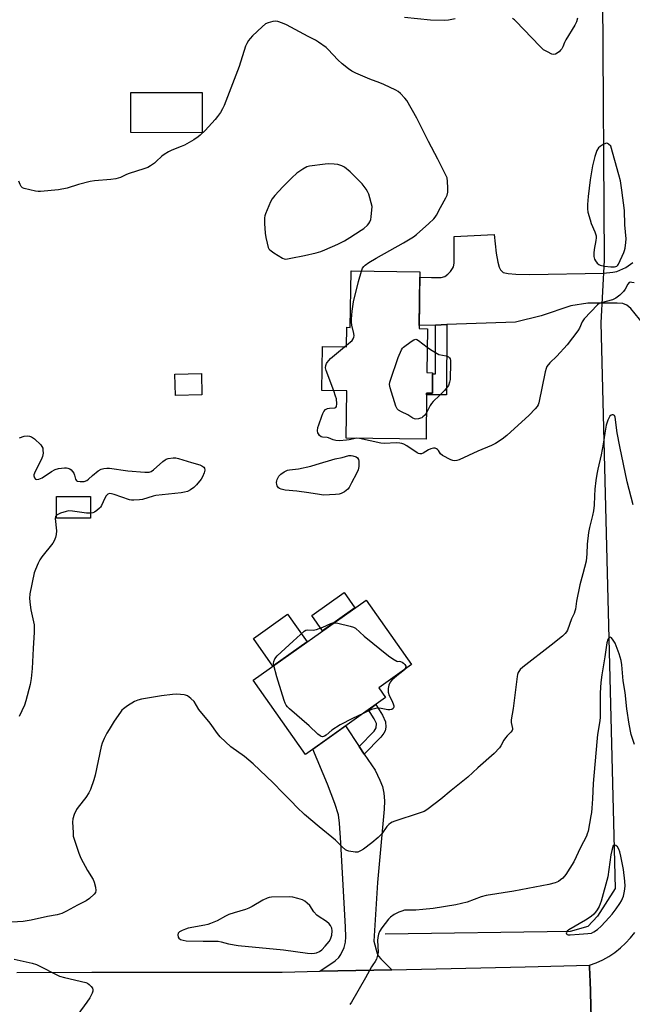
# Model space of a CAD drawing. Units: inches. Extents: x 1189769 to 1195769, y 529457 to 533458.
# Drawn here: x 1195121 to 1195366, y 532686 to 533079 of the extents above; entities that cross this region are included whole.
import ezdxf

# ---------------------------------------------------------------- set-up
doc = ezdxf.new("R2010")
doc.units = ezdxf.units.IN
doc.header["$MEASUREMENT"] = 0
for name, color, linetype in [('BLDG-Footprint', 5, 'Continuous'), ('CULTRL-Pad', 6, 'Continuous'), ('HYDRO-Canal', 164, 'Continuous'), ('HYDRO-Hidden Single Line Stream', 5, 'Continuous'), ('TRANS-Driveway', 251, 'Continuous'), ('TRANS-Non Street Sidewalk', 7, 'Continuous'), ('TRANS-Road', 130, 'Continuous'), ('Undefined', 1, 'Continuous')]:
    doc.layers.add(name, color=color, linetype=linetype)

msp = doc.modelspace()

# ---------------------------------------------------------------- linework, layer by layer
at = {"layer": 'BLDG-Footprint'}
for points, elevation in [([(1195194.17, 533050.39), (1195194.17, 533034.31), (1195165.68, 533034.32), (1195165.69, 533050.39)], 344.58), ([(1195281.38, 532978.69), (1195281.09, 532955.98), (1195284.37, 532955.94), (1195284.16, 532938.38), (1195286.45, 532938.35), (1195286.45, 532937.86), (1195286.35, 532930.17), (1195284.05, 532930.19), (1195284.05, 532929.53), (1195283.83, 532911.76), (1195251.9, 532912.15), (1195252.14, 532931.06), (1195242.11, 532931.19), (1195242.33, 532948.79), (1195251.97, 532948.67), (1195252.07, 532956.49), (1195253.5, 532956.47), (1195253.78, 532979.03)], 344.67), ([(1195149.52, 532880.16), (1195135.9, 532880.12), (1195135.88, 532888.84), (1195149.5, 532888.87)], 343.91), ([(1195267.64, 532808.43), (1195235.58, 532785.74), (1195214.58, 532815.42), (1195259.79, 532847.4), (1195278, 532821.66), (1195264.86, 532812.36)], 343.65)]:
    msp.add_lwpolyline(points, close=True, dxfattribs=dict(at, elevation=elevation))
at = {"layer": 'CULTRL-Pad'}
for points in [[(1195194.13, 532929.49), (1195183.54, 532929.21), (1195183.32, 532937.71), (1195193.9, 532937.99)], [(1195255.36, 532844.27), (1195242.43, 532835.12), (1195238.08, 532841.28), (1195251.01, 532850.42)], [(1195236.18, 532830.7), (1195222.53, 532821.04), (1195214.69, 532832.12), (1195228.35, 532841.78)]]:
    msp.add_lwpolyline(points, close=True, dxfattribs=at)
at = {"layer": 'HYDRO-Canal'}
msp.add_line((1195353.96, 533178.5), (1195355.07, 532983.3), dxfattribs=at)
msp.add_lwpolyline([(1195353.8, 532958.3), (1195359.47, 532732.15), (1195352.49, 532721.07), (1195348.56, 532716.95), (1195341.49, 532714.88), (1195267.51, 532713.82)], dxfattribs=at)
at = {"layer": 'HYDRO-Hidden Single Line Stream'}
msp.add_line((1195355.07, 532983.3), (1195353.8, 532958.3), dxfattribs=at)
at = {"layer": 'TRANS-Driveway'}
msp.add_lwpolyline([(1195370.91, 532957.62), (1195365.8, 532964.03), (1195364.1, 532965.4), (1195362.56, 532965.95), (1195360.36, 532966.13), (1195348.57, 532966.13), (1195341.8, 532965.08), (1195329.88, 532961.1), (1195319.57, 532958.53), (1195292.13, 532957.56), (1195287.65, 532957.4), (1195281.11, 532957.17), (1195281.35, 532976.51), (1195286, 532976.36), (1195289.91, 532976.43), (1195291.31, 532976.81), (1195292.57, 532977.79), (1195293.59, 532978.84), (1195294.42, 532979.96), (1195294.74, 532980.66), (1195295.01, 532982.12), (1195295.01, 532992.79), (1195311.01, 532993.54), (1195311.83, 532986.12), (1195312.53, 532982.47), (1195313.06, 532980.56), (1195313.58, 532979.46), (1195314.66, 532978.4), (1195316.73, 532977.94), (1195319.75, 532977.69), (1195325.39, 532977.6), (1195354.8, 532978.08), (1195358.6, 532978.53), (1195360.1, 532978.87), (1195363.71, 532980.46), (1195366.55, 532982.42)], dxfattribs=at)
msp.add_lwpolyline([(1195257.06, 532788.9), (1195259.09, 532785.84), (1195263.41, 532779.36), (1195265.36, 532775.41), (1195266.35, 532772.88), (1195266.88, 532770.24), (1195267.2, 532767.15), (1195267.1, 532763.83), (1195266.49, 532757.91), (1195264.36, 532734.44), (1195262.86, 532711.04), (1195264.18, 532706.15), (1195264.8, 532705.06), (1195265.71, 532703.95), (1195270.12, 532699.63), (1195241.25, 532698.99), (1195247.37, 532703.16), (1195248.86, 532704.5), (1195249.74, 532705.72), (1195250.98, 532708.45), (1195251.63, 532710.62), (1195251.77, 532712.76), (1195251.58, 532716.66), (1195249.65, 532750.31), (1195249.2, 532758.25), (1195248.75, 532761.61), (1195247.36, 532766.05), (1195244.41, 532773.76), (1195238.56, 532787.85), (1195251.61, 532797.08)], close=True, dxfattribs=at)
at = {"layer": 'TRANS-Non Street Sidewalk'}
for points in [[(1195287.65, 532957.4), (1195292.13, 532957.56), (1195292, 532929.45), (1195284.04, 532929.53), (1195284.05, 532930.2), (1195286.35, 532930.17), (1195286.45, 532937.86), (1195287.56, 532937.85)], [(1195259.09, 532785.84), (1195257.06, 532788.9), (1195263.04, 532795.02), (1195263.88, 532796.3), (1195263.94, 532798.04), (1195263.11, 532799.95), (1195260.81, 532803.6), (1195263.73, 532805.66), (1195266.4, 532801.39), (1195267.56, 532798.74), (1195267.67, 532796.61), (1195267.44, 532795.13), (1195266.97, 532794.26), (1195265.74, 532792.65)]]:
    msp.add_lwpolyline(points, close=True, dxfattribs=at)
at = {"layer": 'TRANS-Road'}
for points in [[(1195349.89, 532680.21), (1195349.45, 532695.57), (1195349.41, 532696.92), (1195349.28, 532701.38), (1195351.94, 532702.38), (1195354.52, 532703.58), (1195357, 532704.97), (1195359.36, 532706.56), (1195361.59, 532708.32), (1195363.68, 532710.24), (1195365.62, 532712.32), (1195367.39, 532714.55)], [(1195120.06, 532698.56), (1195150.11, 532698.66), (1195226.27, 532698.66), (1195241.25, 532698.99), (1195270.12, 532699.63), (1195323.51, 532700.81), (1195349.28, 532701.38), (1195349.41, 532696.92), (1195349.45, 532695.57), (1195349.89, 532680.21)]]:
    msp.add_lwpolyline(points, dxfattribs=at)
at = {"layer": 'Undefined'}
for p, q in [((1195251.17, 532948.68, 344), (1195251.98, 532949.33, 344)), ((1195256, 532912.1, 344), (1195255.99, 532912.1, 344)), ((1195257.14, 532912.09, 344), (1195256, 532912.1, 344))]:
    msp.add_line(p, q, dxfattribs=at)
for points, elevation in [([(1195257.95, 532978.98), (1195258.39, 532980.13), (1195258.87, 532980.83), (1195259.5, 532981.4), (1195260.91, 532982.37), (1195263.91, 532984.17), (1195274.83, 532990.22), (1195278.8, 532992.73), (1195279.96, 532993.65), (1195284.92, 532997.96), (1195286.89, 532999.92), (1195287.42, 533000.54), (1195287.98, 533001.39), (1195289.57, 533004.41), (1195291.78, 533008.29), (1195292.27, 533009.35), (1195292.48, 533010.47), (1195292.5, 533012.2), (1195292.43, 533014.83), (1195292.2, 533016.24), (1195291.64, 533017.59), (1195288.59, 533023.69), (1195284.83, 533030.85), (1195280.14, 533040.18), (1195276.07, 533047.22), (1195275.37, 533048.13), (1195273.54, 533049.98), (1195272.68, 533050.73), (1195271.7, 533051.35), (1195266.92, 533053.63), (1195265.32, 533054.3), (1195261.34, 533055.74), (1195255.73, 533058.17), (1195254.17, 533058.93), (1195252.72, 533059.9), (1195250.19, 533061.85), (1195248.57, 533063.47), (1195244.68, 533067.63), (1195243.8, 533068.36), (1195240.74, 533070.53), (1195239.53, 533071.27), (1195236.62, 533072.74), (1195227.93, 533077.49), (1195226.38, 533078.16), (1195224.5, 533078.78), (1195223.68, 533078.91), (1195222.55, 533078.79), (1195220.57, 533078.25), (1195219.53, 533077.77), (1195218.22, 533076.68), (1195214.39, 533073.09), (1195213.4, 533072.03), (1195212.75, 533071.13), (1195212.03, 533069.93), (1195211.55, 533068.91), (1195209.06, 533060.72), (1195203, 533045.13), (1195202.39, 533043.82), (1195201.51, 533042.37), (1195200.39, 533040.75), (1195199.42, 533039.61), (1195195.35, 533035.23), (1195193.46, 533033.34), (1195192.56, 533032.59), (1195190.85, 533031.51), (1195187.1, 533029.36), (1195185.78, 533028.79), (1195182.02, 533027.38), (1195180.72, 533026.71), (1195178.97, 533025.57), (1195178.02, 533024.86), (1195175.85, 533022.74), (1195175.19, 533022.18), (1195173.49, 533020.99), (1195172.47, 533020.4), (1195170.85, 533019.79), (1195165.05, 533017.95), (1195163.99, 533017.54), (1195161.55, 533016.39), (1195159.66, 533015.89), (1195157.67, 533015.58), (1195151.13, 533015.06), (1195149.38, 533014.83), (1195144.66, 533013.6), (1195140.22, 533012.19), (1195136.74, 533011.42), (1195129.47, 533010.73), (1195128.61, 533010.73), (1195127.47, 533010.89), (1195122.99, 533011.93), (1195122.25, 533012.25), (1195121.71, 533012.8), (1195121.33, 533013.53), (1195120.82, 533014.88)], 344), ([(1195251.98, 532949.33), (1195254.21, 532951.23), (1195254.66, 532951.84), (1195254.93, 532952.6), (1195254.99, 532953.14), (1195254.91, 532953.99), (1195254.09, 532957.4), (1195253.91, 532958.54), (1195253.92, 532959.71), (1195254.25, 532962.95), (1195254.82, 532966.63), (1195256.77, 532974.8), (1195257.95, 532978.98)], 344), ([(1195367.04, 532974.27), (1195366.23, 532974.46), (1195365.47, 532974.5), (1195365.04, 532974.34), (1195364.54, 532973.8), (1195363.49, 532971.74), (1195362.82, 532970.8), (1195361.32, 532969.4), (1195359.72, 532968.12), (1195359.22, 532967.83), (1195358.46, 532967.54), (1195353.83, 532966.29), (1195353.07, 532965.95), (1195352.38, 532965.44), (1195347.12, 532959.92), (1195346.33, 532958.67), (1195345.19, 532956.11), (1195344.62, 532955.12), (1195340.26, 532949.47), (1195336.09, 532944.93), (1195333.39, 532942.34), (1195332.2, 532940.79), (1195331.83, 532940.06), (1195331.45, 532938.74), (1195328.94, 532926.34), (1195328.68, 532925.52), (1195328.26, 532924.78), (1195327.51, 532923.9), (1195325.06, 532921.4), (1195316.15, 532913.18), (1195314.28, 532911.78), (1195311.58, 532910.03), (1195310.06, 532909.17), (1195304.47, 532906.97), (1195297, 532903.53), (1195296.17, 532903.27), (1195295.35, 532903.16), (1195294.53, 532903.24), (1195293.74, 532903.51), (1195290.41, 532905.21), (1195289.56, 532905.89), (1195288.73, 532907.27), (1195288.41, 532907.67), (1195287.99, 532907.95), (1195287.49, 532908.11), (1195286.74, 532908.12), (1195285.76, 532907.88), (1195284.8, 532907.44), (1195282.68, 532906.19), (1195281.98, 532905.95), (1195281.3, 532905.91), (1195280.78, 532906.07), (1195280.27, 532906.32), (1195276.09, 532909.06), (1195274.86, 532909.72), (1195274.1, 532910.03), (1195273.25, 532910.19), (1195271.79, 532910.27), (1195267.15, 532910.05), (1195265.71, 532910.1), (1195257.14, 532912.09)], 344), ([(1195283.96, 532922.28), (1195283.19, 532921.25), (1195282.58, 532920.67), (1195282.13, 532920.35), (1195281.63, 532920.12), (1195280.83, 532919.89), (1195279.73, 532919.79), (1195279.21, 532919.87), (1195278.47, 532920.14), (1195276.53, 532921.55), (1195273.97, 532922.72), (1195272.79, 532923.39), (1195272.25, 532923.95), (1195271.77, 532924.97), (1195269.44, 532932.28), (1195269.2, 532933.68), (1195269.32, 532934.53), (1195269.57, 532935.38), (1195272.7, 532944.42), (1195274.03, 532947.49), (1195274.42, 532948.11), (1195274.8, 532948.52), (1195275.91, 532949.41), (1195278.26, 532951.09), (1195278.96, 532951.5), (1195279.66, 532951.69), (1195280.13, 532951.59), (1195280.83, 532951.22), (1195284.28, 532948.61)], 346), ([(1195246.86, 532931.13), (1195243.85, 532939.21), (1195243.62, 532940.29), (1195243.68, 532941.24), (1195243.92, 532941.96), (1195244.19, 532942.42), (1195245.58, 532943.96), (1195247.12, 532945.36), (1195251.17, 532948.68)], 344), ([(1195284.28, 532948.61), (1195285.65, 532947.63), (1195288.93, 532945.66), (1195291.82, 532945.06), (1195292.82, 532944.65), (1195293.18, 532944.29), (1195293.42, 532943.82), (1195293.56, 532943.28), (1195293.61, 532942.47), (1195293.44, 532935.61), (1195293.22, 532934.53), (1195292.73, 532933.26), (1195292.28, 532932.56), (1195291.15, 532931.28), (1195289.17, 532929.22), (1195286.66, 532926.84), (1195285.94, 532926.06), (1195285.41, 532925.23), (1195283.96, 532922.28)], 346), ([(1195255.99, 532912.1), (1195254.92, 532911.95), (1195253.1, 532911.49), (1195251.99, 532911.31), (1195249.13, 532911.15), (1195247.71, 532911.19), (1195246.6, 532911.48), (1195244.8, 532912.27), (1195244.28, 532912.42), (1195242.36, 532912.61), (1195241.86, 532912.74), (1195241.22, 532913.19), (1195240.72, 532913.84), (1195240.53, 532914.32), (1195240.41, 532915.07), (1195240.51, 532916.39), (1195240.85, 532917.53), (1195242.07, 532920.91), (1195242.5, 532922.02), (1195242.9, 532922.79), (1195243.63, 532923.63), (1195244.31, 532924.06), (1195245.12, 532924.21), (1195247.35, 532924.29), (1195247.73, 532924.47), (1195247.94, 532924.83), (1195248.04, 532925.85), (1195247.91, 532927.86), (1195247.63, 532929), (1195246.86, 532931.13)], 344), ([(1195366.7, 532885.53), (1195364.36, 532894.7), (1195361.36, 532908.82), (1195360.35, 532914.23), (1195359.56, 532920.56), (1195359.25, 532921.23), (1195358.76, 532921.48), (1195358.35, 532921.48), (1195357.94, 532921.37), (1195357.4, 532920.9), (1195356.62, 532919.33), (1195355.96, 532917.34), (1195355.35, 532914.21), (1195354.69, 532909.82), (1195353.94, 532905.53), (1195352.55, 532899.76), (1195352.15, 532897.8), (1195351.77, 532895.28), (1195351.36, 532891.73), (1195351.18, 532889.16), (1195351.06, 532885.42), (1195350.83, 532883.17), (1195350.49, 532881.21), (1195349.21, 532876.39), (1195348.81, 532874.46), (1195348.35, 532869.78), (1195348.14, 532865.93), (1195347.84, 532862.95), (1195346.56, 532857.86), (1195345.33, 532853.51), (1195344.02, 532846.97), (1195343.57, 532843.76), (1195343.39, 532842.97), (1195343.03, 532842.03), (1195342.04, 532839.98), (1195340.43, 532835.44), (1195340.05, 532834.68), (1195339.52, 532834.02), (1195338.43, 532833.05), (1195333.82, 532829.38), (1195322.58, 532820.58), (1195321.52, 532819.63), (1195320.74, 532818.5), (1195320.45, 532817.71), (1195320.29, 532816.87), (1195318.65, 532804.04), (1195317.89, 532799.52), (1195317.86, 532798.42), (1195318.41, 532796.01), (1195318.37, 532795.64), (1195318.22, 532795.25), (1195317.77, 532794.63), (1195316.23, 532793.08), (1195315.58, 532792.29), (1195314.98, 532791.35), (1195313.76, 532789.09), (1195313.27, 532788.38), (1195311.06, 532786.02), (1195304.58, 532780.36), (1195300.49, 532776.6), (1195293.9, 532771.32), (1195289.79, 532767.84), (1195284.69, 532763.98), (1195283.74, 532763.32), (1195282.99, 532762.9), (1195281.06, 532762.19), (1195271.34, 532758.97), (1195270.28, 532758.57), (1195269.54, 532758.19), (1195268.92, 532757.67), (1195268.18, 532756.86), (1195266.07, 532753.96), (1195264.71, 532752.54), (1195262.12, 532750.31), (1195258.8, 532747.87), (1195257.56, 532747.1), (1195256.51, 532746.69), (1195255.42, 532746.65), (1195252.89, 532747.06), (1195252.09, 532747.32), (1195251.6, 532747.6), (1195250.24, 532748.7), (1195247.56, 532751.37), (1195241.03, 532756.76), (1195235.17, 532761.75), (1195232.08, 532764.65), (1195230.01, 532766.85), (1195226.51, 532770.33), (1195222.61, 532774.39), (1195214.6, 532781.96), (1195211.09, 532784.94), (1195205.63, 532788.74), (1195201.4, 532792.68), (1195200.29, 532794.01), (1195197.42, 532798.25), (1195192.88, 532803.71), (1195190.97, 532806.93), (1195189.73, 532808.08), (1195188.34, 532809.08), (1195187.59, 532809.46), (1195187.04, 532809.6), (1195184.12, 532809.8), (1195182.39, 532809.73), (1195177.88, 532809.16), (1195169.95, 532807.77), (1195168.51, 532807.44), (1195167.17, 532806.83), (1195164.38, 532805.14), (1195162.67, 532803.98), (1195162.05, 532803.36), (1195161.5, 532802.66), (1195158.97, 532798.96), (1195156.94, 532795.69), (1195156.05, 532794.16), (1195155, 532792.06), (1195154.16, 532790.19), (1195153.75, 532788.84), (1195152.64, 532783.14), (1195151.41, 532777.46), (1195150.84, 532775.51), (1195149.51, 532771.66), (1195148.87, 532770.41), (1195147.62, 532768.54), (1195144.55, 532764.68), (1195143.89, 532763.72), (1195142.94, 532761.64), (1195142.45, 532760.01), (1195142.37, 532758.57), (1195142.52, 532754.48), (1195142.64, 532753.03), (1195142.82, 532752.17), (1195144.89, 532746.24), (1195145.66, 532744.29), (1195148.29, 532739.31), (1195150.52, 532735.69), (1195151, 532734.67), (1195151.51, 532732.66), (1195151.68, 532731.24), (1195151.5, 532730.49), (1195151.04, 532729.86), (1195149.17, 532728.14), (1195147.8, 532727.13), (1195144.36, 532725.43), (1195139.86, 532722.97), (1195138.11, 532722.15), (1195136.12, 532721.61), (1195132.3, 532720.9), (1195125.81, 532719.38), (1195122.58, 532718.87), (1195115.78, 532718.45)], 342), ([(1195121.04, 532912.31), (1195122.94, 532912.9), (1195124.34, 532913.07), (1195125.14, 532912.92), (1195125.93, 532912.63), (1195127.13, 532911.9), (1195129.6, 532909.53), (1195130.09, 532908.87), (1195130.38, 532908.12), (1195130.48, 532907.31), (1195130.51, 532906.18), (1195130.32, 532904.81), (1195129.77, 532903.52), (1195127.37, 532898.88), (1195126.88, 532897.56), (1195126.86, 532897.05), (1195127.07, 532896.32), (1195127.46, 532895.75), (1195127.84, 532895.58), (1195128.84, 532895.72), (1195130.17, 532896.26), (1195133.86, 532898.78), (1195135.36, 532899.57), (1195136.74, 532899.97), (1195139.08, 532900.28), (1195139.94, 532900.31), (1195140.48, 532900.22), (1195141.18, 532899.9), (1195141.81, 532899.44), (1195142.37, 532898.88), (1195142.8, 532898.19), (1195143.11, 532897.41), (1195143.58, 532895.8), (1195143.8, 532895.35), (1195143.96, 532895.18), (1195144.36, 532894.97), (1195145.38, 532894.81), (1195147.03, 532894.88), (1195148.04, 532895.27), (1195148.7, 532895.76), (1195150.31, 532897.3), (1195152.58, 532899.05), (1195153.79, 532899.75), (1195154.87, 532900.01), (1195156, 532900.12), (1195157.14, 532900.12), (1195164.4, 532899.12), (1195171.3, 532898.58), (1195172.17, 532898.56), (1195173.01, 532898.63), (1195173.79, 532898.89), (1195174.76, 532899.46), (1195178.46, 532902.8), (1195179.37, 532903.5), (1195179.86, 532903.75), (1195180.64, 532904), (1195182.55, 532904.33), (1195183.64, 532904.31), (1195184.72, 532904.08), (1195189.99, 532902.39), (1195193.33, 532901.44), (1195194.1, 532901.13), (1195194.54, 532900.86), (1195194.88, 532900.52), (1195195.14, 532900.13), (1195195.24, 532899.42), (1195195.01, 532898.34), (1195194.39, 532896.71), (1195193.77, 532895.72), (1195191.9, 532893.45), (1195190.89, 532892.4), (1195189.52, 532891.47), (1195188.3, 532890.84), (1195187.2, 532890.53), (1195185.75, 532890.31), (1195175.68, 532889.29), (1195174.54, 532889.02), (1195170.32, 532887.7), (1195169.18, 532887.51), (1195166.85, 532887.34), (1195165.99, 532887.36), (1195165.14, 532887.51), (1195159.03, 532889.69), (1195157.94, 532889.97), (1195157.14, 532889.99), (1195156.39, 532889.71), (1195155.83, 532889.17), (1195155.28, 532888.19), (1195153.94, 532885.29), (1195153.48, 532884.56), (1195153.12, 532884.15), (1195152.08, 532883.23), (1195151.16, 532882.62), (1195150.4, 532882.35), (1195149.51, 532882.21)], 344), ([(1195149.51, 532882.21), (1195147.89, 532882.2), (1195142.35, 532883.02), (1195140.9, 532883.09), (1195139.77, 532882.85), (1195137.5, 532882.12), (1195136.44, 532881.69), (1195135.9, 532881.33)], 344), ([(1195135.9, 532881.33), (1195135.55, 532880.84), (1195135.43, 532880.06), (1195135.85, 532875.07), (1195135.81, 532873.63), (1195135.57, 532872.5), (1195135.01, 532871.15), (1195134.43, 532870.13), (1195129.99, 532864.66), (1195129.2, 532863.45), (1195128.55, 532862.12), (1195127.47, 532859.68), (1195126.97, 532858.29), (1195125.25, 532849.86), (1195125.1, 532848.12), (1195125.31, 532845.57), (1195125.62, 532843.56), (1195126.91, 532837.47), (1195127.01, 532836.3), (1195126.96, 532834.54), (1195126.51, 532828.04), (1195126.21, 532820.12), (1195125.81, 532816.05), (1195125.34, 532813.73), (1195123.63, 532807.08), (1195123.11, 532805.37), (1195120.94, 532800.93)], 344), ([(1195222.87, 532821.28), (1195222.75, 532822.13), (1195222.84, 532822.93), (1195223.34, 532823.92), (1195224.27, 532825.08), (1195225.87, 532826.66), (1195230.57, 532831.02), (1195235, 532834.93), (1195235.72, 532835.35), (1195236.23, 532835.48), (1195238.62, 532835.4), (1195240.02, 532835.65), (1195242.51, 532836.53), (1195245.68, 532838.06), (1195246.5, 532838.32), (1195247.02, 532838.37)], 344), ([(1195247.02, 532838.37), (1195248.5, 532838.16), (1195253.41, 532836.97), (1195254.82, 532836.56), (1195255.58, 532836.17), (1195259.07, 532833.03), (1195268.72, 532825.12), (1195270.51, 532823.92), (1195272.05, 532823.06), (1195272.4, 532822.93), (1195273, 532823), (1195273.56, 532822.91), (1195274.21, 532822.64), (1195274.79, 532822.26), (1195275.38, 532821.67), (1195275.7, 532821.03), (1195275.63, 532820.39), (1195275.28, 532819.73)], 344), ([(1195367.17, 532789.71), (1195365.94, 532793.65), (1195365.12, 532797.74), (1195364.16, 532803.93), (1195363.5, 532810.43), (1195362.74, 532815.17), (1195362.17, 532821.57), (1195361.91, 532823.27), (1195361.09, 532825.91), (1195359.48, 532830.2), (1195358.69, 532831.45), (1195358, 532832.28), (1195357.48, 532832.56), (1195357.16, 532832.43), (1195356.86, 532832.11), (1195356.61, 532831.67), (1195356.22, 532830.35), (1195355.36, 532824.67), (1195354.17, 532817.57), (1195353.75, 532814.46), (1195353.46, 532810.38), (1195353.47, 532800.58), (1195353.31, 532799.14), (1195352.47, 532793.69), (1195352.12, 532790.78), (1195350.75, 532774.09), (1195350.48, 532767.99), (1195350.22, 532764.26), (1195350.06, 532762.54), (1195349.81, 532761.09), (1195348.63, 532755.07), (1195348.35, 532754), (1195347.99, 532753.01), (1195345.58, 532748.52), (1195342.94, 532742.78), (1195339.79, 532737.76), (1195338.53, 532736.27), (1195337.68, 532735.54), (1195336.77, 532734.9), (1195335.44, 532734.34), (1195332.89, 532733.64), (1195318.93, 532731.03), (1195307.91, 532729.33), (1195305.84, 532728.71), (1195300.3, 532726.58), (1195295.77, 532725.55), (1195286.63, 532724.12), (1195282.57, 532723.65), (1195279.67, 532723.39), (1195276.61, 532723.48), (1195275.21, 532723.38), (1195274.08, 532723.08), (1195272.98, 532722.68), (1195272.07, 532722.26), (1195271.06, 532721.66), (1195269.64, 532720.64), (1195268.82, 532719.81), (1195266.05, 532716.35), (1195265.16, 532714.95), (1195264.75, 532713.88), (1195264.45, 532712.44), (1195264.42, 532711.28), (1195264.62, 532706.63), (1195264.44, 532705.5), (1195263.95, 532703.85), (1195263.45, 532702.85), (1195262.45, 532701.54), (1195261.98, 532700.8), (1195259.63, 532696.37), (1195253.97, 532686.67), (1195253.29, 532685.74)], 340), ([(1195258.65, 532802.07), (1195254.43, 532800.07), (1195249.46, 532797.59), (1195246.09, 532795.37), (1195243.83, 532793.47), (1195243.14, 532793), (1195242.71, 532792.84), (1195242.34, 532792.8), (1195241.86, 532792.91), (1195241.4, 532793.14), (1195240.5, 532793.8), (1195237.05, 532797.11), (1195229.18, 532803.93), (1195228.34, 532804.77), (1195227.85, 532805.43), (1195227.45, 532806.18), (1195227.03, 532807.29), (1195224.56, 532814.99), (1195224.03, 532816.7), (1195222.87, 532821.28)], 344), ([(1195275.28, 532819.73), (1195274.52, 532819.01), (1195272.06, 532817.15), (1195270.18, 532815.44), (1195269.48, 532814.6), (1195268.93, 532813.4), (1195268.68, 532812.02), (1195268.67, 532810.64), (1195269.09, 532809.28), (1195270.16, 532807.28), (1195270.68, 532805.96), (1195270.88, 532805.17), (1195270.91, 532804.67), (1195270.65, 532804.06), (1195270.1, 532803.64), (1195269.36, 532803.5), (1195268.51, 532803.6), (1195265.88, 532804.12), (1195264.76, 532804.17), (1195263.65, 532804.09), (1195262.04, 532803.61), (1195258.65, 532802.07)], 344), ([(1195118.98, 532703.89), (1195126.15, 532702.18), (1195127.86, 532701.67), (1195129.2, 532701.06), (1195135.76, 532697.66), (1195137.13, 532697.09), (1195139.1, 532696.5), (1195147.62, 532694.57), (1195148.36, 532694.2), (1195149.02, 532693.68), (1195149.8, 532692.89), (1195150.27, 532692.25), (1195150.47, 532691.55), (1195150.39, 532691.03), (1195150.12, 532690.22), (1195149.24, 532688.35), (1195148.04, 532686.6), (1195141.85, 532678.3)], 342)]:
    msp.add_lwpolyline(points, dxfattribs=dict(at, elevation=elevation))
for points, elevation in [([(1195356.1, 533030.11), (1195355.58, 533030.03), (1195354.63, 533029.54), (1195353.47, 533028.78), (1195352.89, 533028.24), (1195352.21, 533027.13), (1195351.4, 533024.78), (1195350.43, 533021), (1195349.45, 533015.39), (1195348.64, 533008.73), (1195348.4, 533005.6), (1195348.38, 533003.92), (1195348.57, 533002.53), (1195349.45, 532999.41), (1195349.93, 532998.02), (1195351.41, 532994.7), (1195351.68, 532993.9), (1195351.84, 532993.09), (1195351.88, 532992.26), (1195351.8, 532991.15), (1195351.1, 532987.56), (1195350.92, 532986.16), (1195350.92, 532984.79), (1195351.18, 532983.78), (1195351.61, 532983.03), (1195352.35, 532982.12), (1195352.99, 532981.55), (1195353.48, 532981.29), (1195355.17, 532980.98), (1195357.82, 532980.73), (1195359.25, 532980.7), (1195359.77, 532980.8), (1195360.15, 532981), (1195360.5, 532981.33), (1195360.82, 532981.79), (1195362.97, 532986.39), (1195363.27, 532987.22), (1195363.46, 532988.07), (1195363.78, 532990.38), (1195363.86, 532991.83), (1195363.39, 532997.41), (1195363.18, 533003.13), (1195362.22, 533011.34), (1195361.59, 533015.02), (1195361, 533017.52), (1195357.72, 533028.87), (1195356.89, 533029.77), (1195356.38, 533030.05)], 344), ([(1195244.95, 533021.82), (1195243.5, 533021.73), (1195237.15, 533020.98), (1195236.05, 533020.66), (1195234.52, 533019.77), (1195232.05, 533018.08), (1195230.09, 533016.25), (1195226.53, 533012.63), (1195223.33, 533009.18), (1195222.24, 533007.86), (1195221.52, 533006.7), (1195219.53, 533001.92), (1195219.27, 533001.1), (1195219.14, 533000.29), (1195219.14, 532998.06), (1195219.48, 532994.18), (1195219.74, 532992.41), (1195220.19, 532990.08), (1195220.64, 532988.39), (1195220.9, 532987.9), (1195221.25, 532987.49), (1195222.87, 532986.3), (1195226.31, 532984.1), (1195227.08, 532983.81), (1195227.63, 532983.77), (1195229.65, 532984.08), (1195235.16, 532985.22), (1195239.8, 532986.31), (1195241.74, 532986.86), (1195243.34, 532987.43), (1195248.57, 532989.78), (1195251.16, 532991.12), (1195253.24, 532992.34), (1195257.88, 532995.27), (1195258.97, 532996.05), (1195260.38, 532997.32), (1195260.88, 532997.97), (1195261.29, 532998.67), (1195261.67, 532999.64), (1195261.9, 533000.67), (1195262.25, 533004.85), (1195260.89, 533009.76), (1195260.43, 533010.83), (1195259.83, 533011.78), (1195258.29, 533013.82), (1195257.1, 533015.06), (1195253.38, 533018.68), (1195251.11, 533020.46), (1195250.1, 533021), (1195248.44, 533021.53), (1195247, 533021.73)], 342), ([(1195242.82, 532889.43), (1195241.1, 532889.58), (1195236.89, 532890.28), (1195232.16, 532890.94), (1195227.44, 532891.41), (1195225.78, 532891.76), (1195225.18, 532892.04), (1195224.79, 532892.33), (1195224.46, 532892.68), (1195224.23, 532893.1), (1195224.1, 532893.59), (1195224.01, 532894.37), (1195224.05, 532895.16), (1195224.19, 532895.69), (1195224.88, 532896.94), (1195225.67, 532897.75), (1195227.02, 532898.76), (1195227.51, 532899.03), (1195228.32, 532899.33), (1195229.15, 532899.49), (1195232.8, 532899.95), (1195237.64, 532901.02), (1195239.89, 532901.62), (1195247.5, 532903.95), (1195250.22, 532904.44), (1195252.93, 532905.18), (1195253.78, 532905.27), (1195254.57, 532905.15), (1195255.82, 532904.7), (1195256.43, 532904.31), (1195256.77, 532903.69), (1195256.87, 532902.9), (1195256.86, 532900.9), (1195256.67, 532899.5), (1195256.04, 532898.08), (1195253.99, 532894.24), (1195252.98, 532892.48), (1195252.49, 532891.79), (1195251.86, 532891.22), (1195251.13, 532890.75), (1195249.83, 532890.09), (1195249.02, 532889.79), (1195247.57, 532889.6)], 344), ([(1195359.36, 532749.48), (1195359, 532749.42), (1195358.74, 532749.26), (1195358.17, 532747.29), (1195357.81, 532745.55), (1195356.56, 532736.74), (1195353.95, 532727.01), (1195353.55, 532725.91), (1195353.04, 532724.85), (1195352.33, 532723.56), (1195351.67, 532722.62), (1195350.93, 532721.84), (1195349.92, 532720.94), (1195347.68, 532719.48), (1195340.96, 532715.54), (1195340.23, 532715.03), (1195339.96, 532714.7), (1195339.88, 532714.34), (1195340, 532713.99), (1195340.28, 532713.72), (1195340.69, 532713.58), (1195341.51, 532713.54), (1195345.07, 532713.89), (1195348.6, 532714.04), (1195350.03, 532714.27), (1195351.02, 532714.74), (1195352.36, 532715.75), (1195353.86, 532717.04), (1195357.12, 532720.5), (1195358.28, 532721.86), (1195359.85, 532723.95), (1195361.37, 532726.05), (1195362.09, 532727.22), (1195362.83, 532728.98), (1195363.28, 532730.98), (1195363.54, 532733.04), (1195363.42, 532734.98), (1195362.8, 532739.63), (1195361.79, 532745.03), (1195361.4, 532746.74), (1195361, 532747.8), (1195360.45, 532748.75), (1195359.82, 532749.33)], 338), ([(1195229.06, 532728.71), (1195221.94, 532728.58), (1195221.07, 532728.47), (1195220.28, 532728.25), (1195218.48, 532727.43), (1195214.21, 532724.85), (1195212.91, 532724.17), (1195211.53, 532723.7), (1195206.98, 532722.43), (1195204.88, 532721.68), (1195203.58, 532721.09), (1195200.19, 532719.23), (1195197.54, 532718.08), (1195196.45, 532717.72), (1195195.33, 532717.45), (1195188.67, 532716.21), (1195187.55, 532715.87), (1195186.18, 532715.3), (1195185.17, 532714.77), (1195184.62, 532714.25), (1195184.45, 532713.56), (1195184.59, 532712.59), (1195184.82, 532712.19), (1195185.47, 532711.77), (1195186.59, 532711.44), (1195187.78, 532711.23), (1195194.67, 532711.02), (1195199.46, 532711.1), (1195200.57, 532711.05), (1195201.85, 532710.8), (1195204.77, 532709.97), (1195208.59, 532709.34), (1195226.79, 532707.59), (1195236.43, 532706.25), (1195238.07, 532706.16), (1195239.15, 532706.21), (1195239.93, 532706.4), (1195241.16, 532706.97), (1195242.06, 532707.59), (1195243.5, 532709.06), (1195245.02, 532710.86), (1195245.56, 532711.84), (1195246.04, 532713.45), (1195246.23, 532715.15), (1195246.04, 532716.23), (1195245.58, 532717.25), (1195245.08, 532717.94), (1195243.97, 532718.9), (1195240.6, 532720.97), (1195240.12, 532721.4), (1195238.94, 532722.71), (1195237.25, 532725.25), (1195236.2, 532726.26), (1195235.29, 532726.98), (1195234.3, 532727.56), (1195232.43, 532728.16), (1195230.51, 532728.61)], 340)]:
    msp.add_lwpolyline(points, close=True, dxfattribs=dict(at, elevation=elevation))
for points in [[(1195295.42, 533079.87, 346), (1195292.81, 533079.34, 346), (1195291.08, 533079.23, 346), (1195285.55, 533079.3, 346), (1195275.17, 533080.39, 346)], [(1195344.39, 533080.04, 346), (1195343.99, 533078.62, 346), (1195343.42, 533077.25, 346), (1195339.73, 533071.39, 346), (1195339.24, 533070.37, 346), (1195338.56, 533068.57, 346), (1195338.2, 533067.88, 346), (1195337.66, 533067.24, 346), (1195337.02, 533066.67, 346), (1195335.65, 533065.73, 346), (1195334.93, 533065.59, 346), (1195334.17, 533065.77, 346), (1195332.36, 533066.59, 346), (1195330.88, 533067.44, 346), (1195329.36, 533068.87, 346), (1195319.8, 533078.94, 346), (1195319.16, 533079.46, 346), (1195318.42, 533079.91, 346)]]:
    msp.add_polyline3d(points, dxfattribs=at)

doc.saveas('drawing.dxf')
